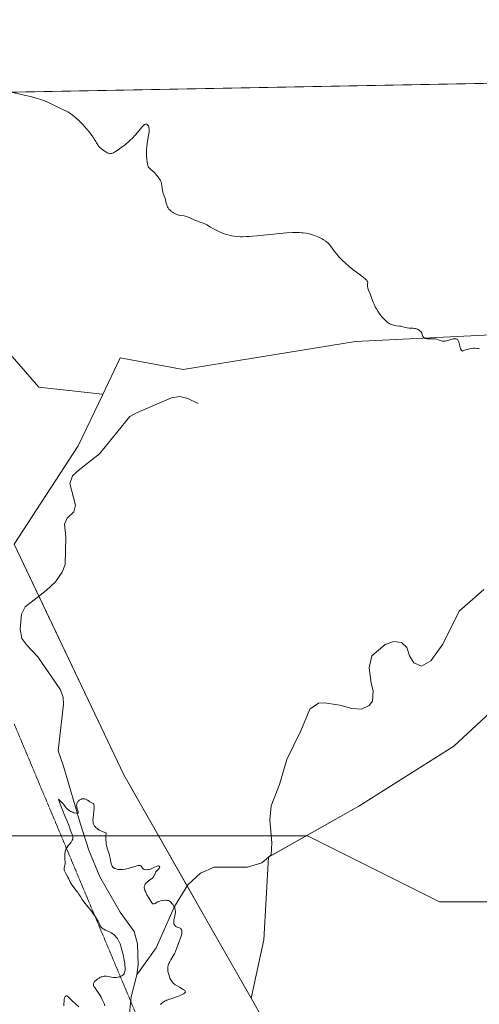
# Model space of a CAD drawing. Units: metres. Extents: x 629022 to 632507, y 4669471 to 4671848.
# Drawn here: x 631270 to 631411, y 4671547 to 4671848 of the extents above; entities that cross this region are included whole.
import ezdxf

# ---------------------------------------------------------------- set-up
doc = ezdxf.new("R2010")
doc.units = ezdxf.units.M
doc.header["$MEASUREMENT"] = 0
doc.linetypes.add('TRAZOS2', pattern=[0.375, 0.25, -0.125])
for name, color, linetype, lineweight in [('Comarca CxS', 133, 'Continuous', 0), ('Comunidad Autónoma CxS', 142, 'Continuous', 0), ('Corriente natural lineal', 142, 'Continuous', 13), ('Cultivos herbáceos CxS', 92, 'Continuous', 0), ('Curva de nivel normal', 36, 'Continuous', 0), ('Espacio natural protegido', 2, 'Continuous', 13), ('Espacio natural protegido CxS', 2, 'Continuous', 0), ('Matorral', 135, 'Continuous', 0), ('Matorral CxS', 135, 'Continuous', 0), ('Municipio CxS', 142, 'Continuous', 0), ('Provincia CxS', 1, 'Continuous', 0), ('Vía pecuaria eje', 92, 'TRAZOS2', 0)]:
    doc.layers.add(name, color=color, linetype=linetype, lineweight=lineweight)

# ---------------------------------------------------------------- blocks, each defined once
blk = doc.blocks.new('*U150')
at = {"layer": 'Matorral CxS', "color": 135, "linetype": 'Continuous', "lineweight": 0}
blk.add_polyline3d([(631237.7, 4671546.66, 331.79), (631211.22, 4671630.83, 332.63), (631186.53, 4671696.26, 333.7), (631146.42, 4671768.55, 334.19), (631135.96, 4671798.78, 334.57), (631133.09, 4671807.08, 334.89), (631124.91, 4671823.5, 335.45), (631230.56, 4671825.46, 335.06), (631232.5, 4671820.96, 334.94), (631246.52, 4671783.23, 334.13), (631260.53, 4671753.05, 334.02), (631275.62, 4671735.8, 333.94), (631295.02, 4671733.64, 333.73), (631295.09, 4671733.35, 333.72), (631295.09, 4671733.35, 333.72), (631287.71, 4671717.86, 333.03), (631268.06, 4671687.69, 333.03), (631301.69, 4671617.13, 330.98), (631326.38, 4671573.74, 331.76), (631340.63, 4671548.69, 332.19), (631367.2, 4671501.98, 330.37)], dxfattribs=at)
blk = doc.blocks.new('*U155')
at = {"layer": 'Cultivos herbáceos CxS', "color": 92, "linetype": 'Continuous', "lineweight": 0}
blk.add_polyline3d([(631435.05, 4671382.72, 332.32), (631367.2, 4671501.98, 330.37), (631340.63, 4671548.69, 332.19), (631344.61, 4671566.57, 332.46), (631345.99, 4671591.92, 330.54), (631373.71, 4671607.53, 333.39), (631402.82, 4671625.85, 333.94), (631431.92, 4671652.8, 334.86)], dxfattribs=at)
blk = doc.blocks.new('*U160')
at = {"layer": 'Matorral CxS', "color": 135, "linetype": 'Continuous', "lineweight": 0}
blk.add_polyline3d([(631431.92, 4671652.8, 334.86), (631402.82, 4671625.85, 333.94), (631373.71, 4671607.53, 333.39), (631345.99, 4671591.92, 330.54), (631344.61, 4671566.57, 332.46), (631340.63, 4671548.69, 332.19), (631326.38, 4671573.74, 331.76), (631301.69, 4671617.13, 330.98), (631268.06, 4671687.69, 333.03), (631287.71, 4671717.86, 333.03), (631295.09, 4671733.35, 333.72), (631300.53, 4671744.78, 333.83), (631319.82, 4671741.19, 333.68), (631372.64, 4671749.81, 334.79), (631416.31, 4671751.89, 335.05)], dxfattribs=at)
blk = doc.blocks.new('*U169')
at = {"layer": 'Curva de nivel normal', "color": 36, "linetype": 'Continuous', "lineweight": 0}
blk.add_polyline3d([(631410.61, 4671747.52, 335), (631410.13, 4671747.63, 335), (631409.84, 4671747.67, 335), (631409.21, 4671747.71, 335), (631408.86, 4671747.7, 335), (631408.26, 4671747.65, 335), (631407.6, 4671747.54, 335), (631407.24, 4671747.46, 335), (631406.48, 4671747.23, 335), (631406.08, 4671747.08, 335), (631405.45, 4671746.81, 335), (631405.22, 4671747.03, 335), (631405.08, 4671747.2, 335), (631404.88, 4671747.55, 335), (631404.8, 4671747.74, 335), (631404.67, 4671748.13, 335), (631404.61, 4671748.4, 335), (631404.44, 4671749.26, 335), (631404.34, 4671749.66, 335), (631404.27, 4671749.84, 335), (631404.16, 4671750.06, 335), (631404.03, 4671750.25, 335), (631403.95, 4671750.33, 335), (631403.78, 4671750.45, 335), (631403.68, 4671750.5, 335), (631403.52, 4671750.56, 335), (631403.34, 4671750.6, 335), (631402.93, 4671750.61, 335), (631402.48, 4671750.56, 335), (631402.16, 4671750.5, 335), (631401.52, 4671750.32, 335), (631400.59, 4671750, 335), (631400.14, 4671749.88, 335), (631399.7, 4671749.83, 335), (631399.47, 4671749.84, 335), (631399.32, 4671749.87, 335), (631399.01, 4671749.95, 335), (631398.03, 4671750.32, 335), (631397.5, 4671750.5, 335), (631397.22, 4671750.56, 335), (631396.63, 4671750.63, 335), (631396.23, 4671750.64, 335), (631394.65, 4671750.62, 335), (631394.43, 4671750.65, 335), (631394.04, 4671750.73, 335), (631393.73, 4671750.88, 335), (631393.56, 4671751, 335), (631393.47, 4671751.1, 335), (631393.31, 4671751.33, 335), (631393.17, 4671751.63, 335), (631392.95, 4671752.29, 335), (631392.82, 4671752.61, 335), (631392.74, 4671752.75, 335), (631392.65, 4671752.88, 335), (631392.42, 4671753.09, 335), (631392.17, 4671753.27, 335), (631391.98, 4671753.37, 335), (631391.61, 4671753.53, 335), (631391.04, 4671753.71, 335), (631390.75, 4671753.78, 335), (631390.26, 4671753.84, 335), (631389.89, 4671753.86, 335), (631389.08, 4671753.9, 335), (631388.44, 4671753.97, 335), (631388.02, 4671754.06, 335), (631387.18, 4671754.29, 335), (631386.56, 4671754.44, 335), (631386.13, 4671754.5, 335), (631385.26, 4671754.59, 335), (631384.58, 4671754.7, 335), (631383.96, 4671754.87, 335), (631383.63, 4671755, 335), (631383.14, 4671755.23, 335), (631382.64, 4671755.54, 335), (631382.38, 4671755.73, 335), (631382.13, 4671755.93, 335), (631381.61, 4671756.39, 335), (631381.1, 4671756.92, 335), (631380.77, 4671757.3, 335), (631380.12, 4671758.12, 335), (631379.46, 4671759.1, 335), (631379.06, 4671759.78, 335), (631378.81, 4671760.24, 335), (631378.37, 4671761.16, 335), (631378.09, 4671761.85, 335), (631377.61, 4671763.17, 335), (631377.29, 4671764.07, 335), (631377.07, 4671764.6, 335), (631376.67, 4671765.53, 335), (631376.44, 4671766.12, 335), (631376.33, 4671766.63, 335), (631376.3, 4671766.94, 335), (631376.31, 4671767.13, 335), (631376.35, 4671767.47, 335), (631376.41, 4671767.8, 335), (631376.4, 4671767.97, 335), (631376.34, 4671768.17, 335), (631376.28, 4671768.28, 335), (631376.1, 4671768.53, 335), (631375.97, 4671768.67, 335), (631375.72, 4671768.91, 335), (631375, 4671769.49, 335), (631372.99, 4671770.99, 335), (631371.83, 4671771.86, 335), (631370.69, 4671772.78, 335), (631369.6, 4671773.74, 335), (631368.59, 4671774.7, 335), (631367.98, 4671775.32, 335), (631367.59, 4671775.73, 335), (631366.91, 4671776.5, 335), (631366.26, 4671777.31, 335), (631365.25, 4671778.69, 335), (631364.8, 4671779.27, 335), (631364.57, 4671779.55, 335), (631364.14, 4671780, 335), (631363.91, 4671780.21, 335), (631363.52, 4671780.52, 335), (631362.86, 4671780.96, 335), (631362.48, 4671781.19, 335), (631361.6, 4671781.65, 335), (631360.65, 4671782.07, 335), (631360.11, 4671782.28, 335), (631359.18, 4671782.57, 335), (631358.12, 4671782.82, 335), (631357.52, 4671782.93, 335), (631356.66, 4671783.04, 335), (631356.19, 4671783.08, 335), (631355.46, 4671783.13, 335), (631354.25, 4671783.16, 335), (631353.38, 4671783.14, 335), (631351.51, 4671783.05, 335), (631349.51, 4671782.88, 335), (631342.52, 4671782.13, 335), (631341.21, 4671782, 335), (631340.03, 4671781.92, 335), (631339.3, 4671781.88, 335), (631338, 4671781.85, 335), (631337.41, 4671781.86, 335), (631336.33, 4671781.92, 335), (631335.37, 4671782.03, 335), (631334.77, 4671782.13, 335), (631334.39, 4671782.21, 335), (631333.65, 4671782.39, 335), (631333.05, 4671782.56, 335), (631331.88, 4671782.97, 335), (631330.79, 4671783.42, 335), (631330.12, 4671783.73, 335), (631328.95, 4671784.34, 335), (631328.24, 4671784.77, 335), (631327.13, 4671785.47, 335), (631326.66, 4671785.75, 335), (631326.44, 4671785.86, 335), (631325.97, 4671786.05, 335), (631324.96, 4671786.37, 335), (631324.06, 4671786.68, 335), (631323.38, 4671786.97, 335), (631321.89, 4671787.63, 335), (631321.16, 4671787.92, 335), (631320.82, 4671788.04, 335), (631320.18, 4671788.21, 335), (631319.04, 4671788.41, 335), (631318.51, 4671788.51, 335), (631318.24, 4671788.57, 335), (631317.98, 4671788.66, 335), (631317.44, 4671788.87, 335), (631316.92, 4671789.14, 335), (631316.6, 4671789.34, 335), (631316.19, 4671789.63, 335), (631316.01, 4671789.78, 335), (631315.82, 4671789.96, 335), (631315.49, 4671790.32, 335), (631315.21, 4671790.7, 335), (631315.06, 4671790.98, 335), (631314.97, 4671791.17, 335), (631314.8, 4671791.59, 335), (631314.65, 4671792.11, 335), (631314.39, 4671793.18, 335), (631314.19, 4671793.92, 335), (631314.04, 4671794.34, 335), (631313.74, 4671795.05, 335), (631313.56, 4671795.57, 335), (631313.5, 4671795.96, 335), (631313.42, 4671796.81, 335), (631313.35, 4671797.47, 335), (631313.23, 4671798.06, 335), (631313.15, 4671798.36, 335), (631312.97, 4671798.81, 335), (631312.74, 4671799.28, 335), (631312.61, 4671799.52, 335), (631312.1, 4671800.26, 335), (631311.71, 4671800.75, 335), (631311.45, 4671801.06, 335), (631310.92, 4671801.61, 335), (631310.56, 4671801.95, 335), (631309.92, 4671802.48, 335), (631309.54, 4671802.82, 335), (631309.35, 4671803.03, 335), (631309.26, 4671803.14, 335), (631309.15, 4671803.34, 335), (631308.99, 4671803.72, 335), (631308.86, 4671804.25, 335), (631308.8, 4671804.58, 335), (631308.66, 4671805.71, 335), (631308.62, 4671806.38, 335), (631308.59, 4671807.49, 335), (631308.63, 4671808.68, 335), (631308.68, 4671809.3, 335), (631308.84, 4671810.53, 335), (631309.25, 4671812.85, 335), (631309.39, 4671813.85, 335), (631309.43, 4671814.29, 335), (631309.43, 4671814.68, 335), (631309.41, 4671814.91, 335), (631309.35, 4671815.32, 335), (631309.3, 4671815.49, 335), (631309.17, 4671815.78, 335), (631309.03, 4671816.01, 335), (631308.92, 4671816.13, 335), (631308.69, 4671816.28, 335), (631308.45, 4671816.34, 335), (631308.33, 4671816.33, 335), (631308.14, 4671816.27, 335), (631308.03, 4671816.21, 335), (631307.8, 4671816.04, 335), (631307.61, 4671815.86, 335), (631307.15, 4671815.37, 335), (631306.79, 4671814.94, 335), (631305.92, 4671813.88, 335), (631305.13, 4671812.96, 335), (631304.23, 4671811.99, 335), (631303.74, 4671811.5, 335), (631303.22, 4671811.02, 335), (631302.14, 4671810.09, 335), (631301.05, 4671809.24, 335), (631300.36, 4671808.74, 335), (631299.92, 4671808.44, 335), (631299.14, 4671807.94, 335), (631298.45, 4671807.56, 335), (631298.16, 4671807.43, 335), (631297.98, 4671807.37, 335), (631297.67, 4671807.3, 335), (631297.37, 4671807.29, 335), (631297.19, 4671807.32, 335), (631296.81, 4671807.44, 335), (631296.58, 4671807.55, 335), (631296.1, 4671807.82, 335), (631295.6, 4671808.14, 335), (631295.28, 4671808.38, 335), (631294.69, 4671808.87, 335), (631294.14, 4671809.4, 335), (631293.83, 4671809.76, 335), (631293.64, 4671810.03, 335), (631293.24, 4671810.63, 335), (631293.03, 4671810.98, 335), (631292.56, 4671811.78, 335), (631292.14, 4671812.46, 335), (631291.64, 4671813.2, 335), (631291.35, 4671813.59, 335), (631291.04, 4671813.99, 335), (631290.36, 4671814.82, 335), (631289.61, 4671815.66, 335), (631289.09, 4671816.21, 335), (631288.02, 4671817.28, 335), (631286.85, 4671818.34, 335), (631285.87, 4671819.14, 335), (631285.4, 4671819.48, 335), (631284.76, 4671819.91, 335), (631284.45, 4671820.09, 335), (631283.89, 4671820.38, 335), (631282.27, 4671821.1, 335), (631279.18, 4671822.68, 335), (631278.03, 4671823.19, 335), (631277.37, 4671823.46, 335), (631276.22, 4671823.86, 335), (631274.8, 4671824.3, 335), (631273.06, 4671824.76, 335), (631271.09, 4671825.24, 335), (631269.8, 4671825.54, 335), (631267.66, 4671825.99, 335)], dxfattribs=at)
blk = doc.blocks.new('*U173')
at = {"layer": 'Curva de nivel normal', "color": 36, "linetype": 'Continuous', "lineweight": 0}
for points in [[(631312.92, 4671546.7, 330), (631313.03, 4671546.86, 330), (631313.23, 4671547.09, 330), (631313.47, 4671547.31, 330), (631313.62, 4671547.42, 330), (631314.15, 4671547.73, 330), (631314.49, 4671547.9, 330), (631314.87, 4671548.06, 330), (631315.74, 4671548.4, 330), (631318.42, 4671549.35, 330), (631319.31, 4671549.71, 330), (631319.73, 4671549.91, 330), (631319.94, 4671550.02, 330), (631320.25, 4671550.24, 330), (631320.46, 4671550.46, 330), (631320.52, 4671550.58, 330), (631320.5, 4671550.77, 330), (631320.42, 4671550.91, 330), (631320.35, 4671550.99, 330), (631320.22, 4671551.11, 330), (631319.82, 4671551.39, 330), (631318.7, 4671552.02, 330), (631317.83, 4671552.53, 330), (631317.39, 4671552.83, 330), (631317.19, 4671552.99, 330), (631316.91, 4671553.23, 330), (631316.54, 4671553.62, 330), (631316.21, 4671554.08, 330), (631316.06, 4671554.34, 330), (631315.8, 4671554.86, 330), (631315.68, 4671555.14, 330), (631315.51, 4671555.59, 330), (631315.3, 4671556.27, 330), (631315.16, 4671556.96, 330), (631315.13, 4671557.28, 330), (631315.11, 4671557.6, 330), (631315.15, 4671558.19, 330), (631315.27, 4671558.76, 330), (631315.39, 4671559.12, 330), (631315.49, 4671559.36, 330), (631315.74, 4671559.85, 330), (631316.06, 4671560.41, 330), (631316.82, 4671561.63, 330), (631317.19, 4671562.31, 330), (631317.37, 4671562.67, 330), (631317.54, 4671563.04, 330), (631317.84, 4671563.82, 330), (631318.6, 4671566.07, 330), (631319.2, 4671567.73, 330), (631319.4, 4671568.4, 330), (631319.46, 4671568.77, 330), (631319.47, 4671568.95, 330), (631319.47, 4671569.2, 330), (631319.4, 4671569.54, 330), (631319.32, 4671569.74, 330), (631319.26, 4671569.83, 330), (631319.16, 4671569.94, 330), (631319.08, 4671570.01, 330), (631318.9, 4671570.12, 330), (631318.7, 4671570.21, 330), (631318.25, 4671570.36, 330), (631317.78, 4671570.54, 330), (631317.64, 4671570.61, 330), (631317.42, 4671570.8, 330), (631317.24, 4671571.01, 330), (631317.15, 4671571.16, 330), (631317.02, 4671571.48, 330), (631316.95, 4671571.79, 330), (631316.93, 4671571.95, 330), (631316.93, 4671572.22, 330), (631316.99, 4671572.67, 330), (631317.07, 4671573.02, 330), (631317.27, 4671573.83, 330), (631317.39, 4671574.48, 330), (631317.44, 4671575.06, 330), (631317.44, 4671575.34, 330), (631317.41, 4671575.75, 330), (631317.33, 4671576.14, 330), (631317.27, 4671576.31, 330), (631317.2, 4671576.48, 330), (631317.03, 4671576.79, 330), (631316.91, 4671576.99, 330), (631316.64, 4671577.35, 330), (631316.44, 4671577.61, 330), (631316.07, 4671578.11, 330), (631315.83, 4671578.33, 330), (631315.63, 4671578.45, 330), (631315.51, 4671578.51, 330), (631315.3, 4671578.58, 330), (631314.98, 4671578.64, 330), (631314.47, 4671578.68, 330), (631314.2, 4671578.69, 330), (631313.57, 4671578.64, 330), (631312.94, 4671578.52, 330), (631312.64, 4671578.43, 330), (631312.11, 4671578.2, 330), (631311.25, 4671577.72, 330), (631310.93, 4671577.57, 330), (631310.78, 4671577.54, 330), (631310.57, 4671577.57, 330), (631310.42, 4671577.67, 330), (631310.19, 4671577.94, 330), (631309.6, 4671578.9, 330), (631308.75, 4671580.33, 330), (631308.35, 4671581.11, 330), (631308.13, 4671581.62, 330), (631308.05, 4671581.86, 330), (631307.96, 4671582.21, 330), (631307.93, 4671582.53, 330), (631307.93, 4671582.73, 330), (631307.99, 4671583.1, 330), (631308.05, 4671583.28, 330), (631308.21, 4671583.59, 330), (631308.41, 4671583.87, 330), (631308.57, 4671584.05, 330), (631308.92, 4671584.36, 330), (631309.34, 4671584.68, 330), (631310.16, 4671585.25, 330), (631310.51, 4671585.56, 330), (631310.66, 4671585.72, 330), (631310.89, 4671586.07, 330), (631311, 4671586.32, 330), (631311.21, 4671586.82, 330), (631311.38, 4671587.18, 330), (631311.48, 4671587.35, 330), (631311.73, 4671587.66, 330), (631312.29, 4671588.18, 330), (631312.5, 4671588.42, 330), (631312.61, 4671588.61, 330), (631312.64, 4671588.77, 330), (631312.63, 4671588.87, 330), (631312.57, 4671589.05, 330), (631312.47, 4671589.15, 330), (631312.26, 4671589.23, 330), (631312.12, 4671589.24, 330), (631311.81, 4671589.16, 330), (631311.58, 4671589.06, 330), (631311.06, 4671588.79, 330), (631310.43, 4671588.47, 330), (631310.22, 4671588.38, 330), (631309.79, 4671588.23, 330), (631309.37, 4671588.12, 330), (631309.1, 4671588.08, 330), (631308.6, 4671588.04, 330), (631308.15, 4671588.07, 330), (631307.96, 4671588.11, 330), (631307.7, 4671588.22, 330), (631307.49, 4671588.39, 330), (631307.4, 4671588.49, 330), (631307.08, 4671589, 330), (631306.94, 4671589.16, 330), (631306.85, 4671589.22, 330), (631306.63, 4671589.31, 330), (631306.49, 4671589.33, 330), (631306.24, 4671589.34, 330), (631306.05, 4671589.31, 330), (631305.6, 4671589.22, 330), (631305.08, 4671589.06, 330), (631303.92, 4671588.68, 330), (631303, 4671588.39, 330), (631302.55, 4671588.28, 330), (631302.11, 4671588.18, 330), (631301.29, 4671588.07, 330), (631300.54, 4671588.05, 330), (631300.09, 4671588.09, 330), (631299.81, 4671588.13, 330), (631299.31, 4671588.25, 330), (631298.98, 4671588.37, 330), (631298.84, 4671588.44, 330), (631298.64, 4671588.56, 330), (631298.52, 4671588.65, 330), (631298.3, 4671588.86, 330), (631298.12, 4671589.1, 330), (631298.02, 4671589.28, 330), (631297.85, 4671589.69, 330), (631297.71, 4671590.24, 330), (631297.44, 4671591.61, 330), (631297.25, 4671592.43, 330), (631297.12, 4671592.88, 330), (631296.67, 4671594.21, 330), (631296.45, 4671595, 330), (631296.27, 4671595.91, 330), (631296.21, 4671596.42, 330), (631296.15, 4671597.15, 330), (631296.14, 4671597.54, 330), (631296.15, 4671598.17, 330), (631296.23, 4671599.21, 330), (631296.11, 4671599.3, 330), (631295.85, 4671599.45, 330), (631295.58, 4671599.57, 330), (631295.02, 4671599.76, 330), (631294.58, 4671599.92, 330), (631294.36, 4671600.02, 330), (631294.05, 4671600.19, 330), (631293.64, 4671600.46, 330), (631293.45, 4671600.61, 330), (631293.04, 4671600.99, 330), (631292.7, 4671601.39, 330), (631292.56, 4671601.61, 330), (631292.45, 4671601.82, 330), (631292.39, 4671601.97, 330), (631292.29, 4671602.27, 330), (631292.21, 4671602.74, 330), (631292.2, 4671603.09, 330), (631292.23, 4671603.88, 330), (631292.45, 4671605.98, 330), (631292.54, 4671606.92, 330), (631292.54, 4671607.6, 330), (631292.49, 4671607.91, 330), (631292.43, 4671608.08, 330), (631292.38, 4671608.17, 330), (631292.27, 4671608.31, 330), (631292.1, 4671608.43, 330), (631291.64, 4671608.62, 330), (631291.2, 4671608.84, 330), (631290.98, 4671608.98, 330), (631290.48, 4671609.31, 330), (631290.08, 4671609.54, 330), (631289.67, 4671609.71, 330), (631289.46, 4671609.75, 330), (631289.24, 4671609.76, 330), (631289.1, 4671609.75, 330), (631288.82, 4671609.7, 330), (631288.68, 4671609.66, 330), (631288.41, 4671609.54, 330), (631288.16, 4671609.39, 330), (631288, 4671609.28, 330), (631287.73, 4671609.02, 330), (631287.6, 4671608.87, 330), (631287.4, 4671608.55, 330), (631287.26, 4671608.2, 330), (631287.21, 4671607.95, 330), (631287.2, 4671607.78, 330), (631287.21, 4671607.43, 330), (631287.28, 4671607.02, 330), (631287.51, 4671606.21, 330), (631287.65, 4671605.71, 330), (631287.67, 4671605.42, 330), (631287.62, 4671605.32, 330), (631287.46, 4671605.25, 330), (631287.35, 4671605.24, 330), (631287.01, 4671605.3, 330), (631286.38, 4671605.49, 330), (631286.01, 4671605.63, 330), (631285.45, 4671605.89, 330), (631284.92, 4671606.17, 330), (631284.69, 4671606.32, 330), (631284.49, 4671606.47, 330), (631284.16, 4671606.77, 330), (631283.99, 4671606.97, 330), (631283.69, 4671607.39, 330), (631283.46, 4671607.7, 330), (631283.07, 4671608.17, 330), (631282.23, 4671609.05, 330), (631281.62, 4671609.6, 330), (631281.7, 4671609.31, 330), (631282.14, 4671608.15, 330), (631282.72, 4671606.6, 330), (631283.14, 4671605.55, 330), (631283.5, 4671604.71, 330), (631284.29, 4671602.89, 330), (631284.8, 4671601.66, 330), (631285.03, 4671601.01, 330), (631285.33, 4671600.05, 330), (631285.51, 4671599.52, 330), (631285.9, 4671598.57, 330), (631285.99, 4671598.25, 330), (631286.02, 4671598.09, 330), (631286.03, 4671597.79, 330), (631286.02, 4671597.63, 330), (631285.98, 4671597.39, 330), (631285.86, 4671597.03, 330), (631285.66, 4671596.66, 330), (631285.53, 4671596.47, 330), (631285.22, 4671596.09, 330), (631284.74, 4671595.55, 330), (631284.49, 4671595.26, 330), (631284.15, 4671594.77, 330), (631284.01, 4671594.5, 330), (631283.89, 4671594.21, 330), (631283.7, 4671593.59, 330), (631283.59, 4671592.94, 330), (631283.55, 4671592.51, 330), (631283.54, 4671591.73, 330), (631283.57, 4671591.24, 330), (631283.67, 4671590.43, 330), (631283.68, 4671590.06, 330), (631283.66, 4671589.88, 330), (631283.59, 4671589.49, 330), (631283.46, 4671588.93, 330), (631283.41, 4671588.64, 330), (631283.39, 4671588.19, 330), (631283.42, 4671587.95, 330), (631283.47, 4671587.72, 330), (631283.66, 4671587.23, 330), (631283.83, 4671586.9, 330), (631284.5, 4671585.72, 330), (631284.75, 4671585.22, 330), (631285.24, 4671584.19, 330), (631285.52, 4671583.67, 330), (631285.69, 4671583.41, 330), (631286.08, 4671582.87, 330), (631286.94, 4671581.81, 330), (631287.52, 4671581.09, 330), (631287.81, 4671580.66, 330), (631288.34, 4671579.79, 330), (631288.9, 4671578.95, 330), (631289.43, 4671578.24, 330), (631290.75, 4671576.59, 330), (631291.76, 4671575.32, 330), (631292.6, 4671574.16, 330), (631293.06, 4671573.48, 330), (631293.32, 4671573.05, 330), (631293.74, 4671572.3, 330), (631293.97, 4671571.82, 330), (631294.32, 4671571.03, 330), (631294.5, 4671570.71, 330), (631294.6, 4671570.57, 330), (631294.71, 4671570.43, 330), (631294.97, 4671570.17, 330), (631295.28, 4671569.95, 330), (631295.5, 4671569.81, 330), (631295.99, 4671569.56, 330), (631297.23, 4671569.02, 330), (631297.67, 4671568.79, 330), (631297.89, 4671568.66, 330), (631298.11, 4671568.51, 330), (631298.54, 4671568.16, 330), (631298.95, 4671567.78, 330), (631299.21, 4671567.5, 330), (631299.68, 4671566.92, 330), (631299.95, 4671566.52, 330), (631300.07, 4671566.31, 330), (631300.24, 4671565.97, 330), (631300.49, 4671565.37, 330), (631300.61, 4671565.02, 330), (631300.87, 4671564.19, 330), (631301.24, 4671562.8, 330), (631301.42, 4671562.04, 330), (631301.67, 4671560.87, 330), (631301.88, 4671559.78, 330), (631301.96, 4671559.28, 330), (631302.01, 4671558.84, 330), (631302.07, 4671558.09, 330), (631302.06, 4671557.5, 330), (631302.03, 4671557.17, 330), (631301.99, 4671556.98, 330), (631301.9, 4671556.63, 330), (631301.78, 4671556.32, 330), (631301.71, 4671556.18, 330), (631301.59, 4671555.98, 330), (631301.35, 4671555.71, 330), (631301.03, 4671555.49, 330), (631300.84, 4671555.39, 330), (631300.45, 4671555.24, 330), (631300.23, 4671555.18, 330), (631299.87, 4671555.1, 330), (631299.29, 4671555.04, 330), (631298.67, 4671555.04, 330), (631298.34, 4671555.06, 330), (631297.91, 4671555.13, 330), (631297.02, 4671555.3, 330), (631296.35, 4671555.4, 330), (631295.89, 4671555.42, 330), (631295.66, 4671555.41, 330), (631295.32, 4671555.36, 330), (631294.97, 4671555.27, 330), (631294.74, 4671555.19, 330), (631294.29, 4671554.99, 330), (631294.07, 4671554.87, 330), (631293.66, 4671554.61, 330), (631293.29, 4671554.33, 330), (631293.07, 4671554.14, 330), (631292.7, 4671553.76, 330), (631292.56, 4671553.57, 330), (631292.48, 4671553.44, 330), (631292.37, 4671553.21, 330), (631292.34, 4671553.1, 330), (631292.31, 4671552.88, 330), (631292.34, 4671552.68, 330), (631292.38, 4671552.54, 330), (631292.51, 4671552.27, 330), (631292.72, 4671551.95, 330), (631293.3, 4671551.19, 330), (631293.84, 4671550.41, 330), (631294.39, 4671549.52, 330), (631294.66, 4671549.03, 330), (631295.06, 4671548.25, 330), (631295.42, 4671547.47, 330), (631295.58, 4671547.09, 330), (631295.85, 4671546.35, 330)], [(631287.87, 4671546.02, 330), (631286.78, 4671547.03, 330), (631286.03, 4671547.71, 330), (631285.61, 4671548.13, 330), (631284.92, 4671548.84, 330), (631284.64, 4671549.11, 330), (631284.5, 4671549.21, 330), (631284.27, 4671549.34, 330), (631284.16, 4671549.38, 330), (631284.01, 4671549.4, 330), (631283.8, 4671549.34, 330), (631283.63, 4671549.16, 330), (631283.56, 4671549.02, 330), (631283.5, 4671548.84, 330), (631283.41, 4671548.41, 330), (631283.35, 4671547.9, 330), (631283.3, 4671546.89, 330), (631283.31, 4671546.34, 330)]]:
    blk.add_polyline3d(points, dxfattribs=at)

msp = doc.modelspace()

# ---------------------------------------------------------------- linework, layer by layer
at = {"layer": 'Comarca CxS', "color": 133, "linetype": 'Continuous', "lineweight": 0}
msp.add_polyline3d([(632506.74, 4669535.23, 359.92), (629064.85, 4669471.39, 315.54), (629022.5, 4671784.5, 313.35), (632463.27, 4671848.32, 377.4), (632506.74, 4669535.23, 359.92)], close=True, dxfattribs=at)
at = {"layer": 'Comunidad Autónoma CxS', "color": 142, "linetype": 'Continuous', "lineweight": 0}
msp.add_polyline3d([(632506.74, 4669535.23, 359.92), (629064.85, 4669471.39, 315.54), (629022.5, 4671784.5, 313.35), (632463.27, 4671848.32, 377.4), (632506.74, 4669535.23, 359.92)], close=True, dxfattribs=at)
at = {"layer": 'Corriente natural lineal', "color": 142, "linetype": 'Continuous', "lineweight": 13}
for points in [[(631324.43, 4671730.84, 333.51), (631321.25, 4671732.37, 333.2), (631318.77, 4671732.96, 333.26), (631316.25, 4671732.54, 333.22), (631305.55, 4671727.89, 332.12), (631303.47, 4671726.8, 332.18), (631294.2, 4671715.34, 332.38), (631288.04, 4671710.63, 331.8), (631285.92, 4671708.62, 331.62), (631285.15, 4671706.25, 331.88), (631286.84, 4671699.7, 331.37), (631286.35, 4671697.59, 331.38), (631284.28, 4671695.72, 331.74), (631283.52, 4671693.86, 331.55), (631283.85, 4671689.92, 331.38), (631283.66, 4671681.47, 331.04), (631282.72, 4671679.13, 331.07), (631280.67, 4671676.2, 331.16), (631277.82, 4671673.52, 330.86), (631271.45, 4671668.57, 330.74), (631270.32, 4671666.3, 330.82), (631269.85, 4671661.68, 330.81), (631270.36, 4671658.86, 330.68), (631271.9, 4671656.79, 330.59), (631275.28, 4671653.24, 330.54), (631282.24, 4671643.08, 330.43), (631283.11, 4671640.75, 330.43), (631283.16, 4671638.76, 330.4), (631281.55, 4671624.42, 330.18), (631283.21, 4671619.72, 330.19), (631288.34, 4671601.97, 329.92), (631290.95, 4671594, 329.85), (631294.29, 4671585.89, 329.79), (631300.53, 4671575.06, 329.7), (631304.84, 4671569.09, 329.63), (631305.83, 4671565.29, 329.62), (631306.06, 4671558.97, 329.53), (631305.67, 4671555.84, 329.47)], [(631411.97, 4671673.86, 332.73), (631404.46, 4671667.16, 332.7), (631399.38, 4671657.08, 332.56), (631395.78, 4671652.02, 332.32), (631392.92, 4671650.4, 332.22), (631390.54, 4671651.41, 332.08), (631389.19, 4671653.49, 331.96), (631388.35, 4671656.1, 332.56), (631386.75, 4671657.65, 333.1), (631384.38, 4671657.87, 333.17), (631381.76, 4671657.04, 332.88), (631377.62, 4671653.55, 332.52), (631376.89, 4671649.86, 331.72), (631377.5, 4671645.14, 331.85), (631378.06, 4671642.78, 332.08), (631377.85, 4671639.62, 332.14), (631376.83, 4671638.29, 331.9), (631374.48, 4671637.2, 332.02), (631371.58, 4671637.41, 331.81), (631367.88, 4671638.4, 331.29), (631363.14, 4671639.11, 331.26), (631361.3, 4671639.08, 331.24), (631358.7, 4671637.19, 331.35), (631355.92, 4671630.57, 330.89), (631351.6, 4671621.82, 330.7), (631349.37, 4671614.16, 330.84), (631346.85, 4671607.55, 330.68), (631346.4, 4671603.33, 330.61), (631347.05, 4671596.25, 330.65), (631346.85, 4671592.56, 330.61), (631343.99, 4671590.15, 330.52), (631339.55, 4671588.76, 330.39), (631329.29, 4671588.84, 330.36), (631325.12, 4671586.93, 330.27), (631321.24, 4671583.45, 330.1), (631317.14, 4671576.81, 330), (631311.58, 4671564.09, 329.63), (631305.67, 4671555.84, 329.47)], [(631305.67, 4671555.84, 329.47), (631303.87, 4671549.09, 329.34), (631302.8, 4671537.9, 329.28), (631303.11, 4671516.48, 329.18), (631303.91, 4671500.45, 329.06), (631303.53, 4671491.51, 329), (631304.8, 4671476.3, 328.93), (631307.33, 4671469.23, 328.84), (631310.05, 4671460.36, 328.87), (631309.93, 4671455.34, 328.81), (631309.23, 4671450.59, 328.8), (631310.01, 4671445.6, 328.84), (631311.44, 4671440.83, 328.7), (631313.71, 4671437, 328.79), (631317.4, 4671433.64, 328.59), (631323.51, 4671429.8, 328.65), (631326.03, 4671427.29, 328.72), (631327.27, 4671425.14, 328.74), (631329.2, 4671419.91, 328.65)]]:
    msp.add_polyline3d(points, dxfattribs=at)
at = {"layer": 'Cultivos herbáceos CxS', "color": 92, "linetype": 'Continuous', "lineweight": 0}
for points in [[(631416.31, 4671751.89, 335.05), (631372.64, 4671749.81, 334.79), (631319.82, 4671741.19, 333.68), (631300.53, 4671744.78, 333.83), (631295.09, 4671733.35, 333.72), (631295.09, 4671733.35, 333.72), (631295.02, 4671733.64, 333.73), (631275.62, 4671735.8, 333.94), (631260.53, 4671753.05, 334.02), (631246.52, 4671783.23, 334.13), (631232.5, 4671820.96, 334.94), (631230.56, 4671825.46, 335.06), (631755.29, 4671835.19, 341.93)], [(631230.56, 4671825.46, 335.06), (631755.29, 4671835.19, 341.93)], [(631295.09, 4671733.35, 333.72), (631300.53, 4671744.78, 333.83), (631319.82, 4671741.19, 333.68), (631372.63, 4671749.81, 334.79), (631416.31, 4671751.89, 335.05), (631437.07, 4671743.55, 335.26), (631461.95, 4671737.67, 335.66), (631486.16, 4671733.68, 335.85), (631528.14, 4671741.85, 336.45), (631530.02, 4671744.42, 336.5), (631584.99, 4671768.13, 337.66), (631606.55, 4671775.68, 338.76), (631639.97, 4671799.39, 339.77), (631665.84, 4671816.64, 340.41), (631702.49, 4671827.42, 341.22), (631703.14, 4671826.92, 341.22), (631721.89, 4671812.33, 341.29), (631728.36, 4671803.7, 341.23), (631745.61, 4671816.64, 341.7), (631755.29, 4671835.19, 341.93)], [(631340.63, 4671548.69, 332.19), (631344.61, 4671566.57, 332.46), (631345.98, 4671591.83, 330.54), (631345.99, 4671591.92, 330.54), (631346.31, 4671592.11, 330.54), (631373.71, 4671607.53, 333.39), (631402.82, 4671625.85, 333.94), (631431.92, 4671652.8, 334.86), (631463.18, 4671668.97, 335.28), (631489.05, 4671681.9, 334.81), (631536.48, 4671698.07, 335.86), (631546.55, 4671699.46, 335.5), (631550.03, 4671699.94, 336.3), (631567.74, 4671702.38, 337.29), (631587.15, 4671723.94, 337.94), (631604.39, 4671736.87, 337.87), (631619.49, 4671736.87, 338.42), (631634.58, 4671741.19, 338.99), (631642.12, 4671748.73, 338.41), (631689.55, 4671768.13, 339.07), (631710.04, 4671778.91, 339.65), (631748.84, 4671795.08, 340.99), (631775.79, 4671820.95, 342.03), (631786.29, 4671835.76, 341.25)], [(631230.56, 4671825.46, 335.06), (631232.5, 4671820.96, 334.94), (631246.51, 4671783.23, 334.13), (631260.53, 4671753.05, 334.02), (631275.62, 4671735.8, 333.94), (631295.02, 4671733.64, 333.73), (631295.09, 4671733.35, 333.72)], [(631435.05, 4671382.72, 332.32), (631369.01, 4671498.8, 330.22), (631367.2, 4671501.98, 330.37), (631340.63, 4671548.69, 332.19)]]:
    msp.add_polyline3d(points, dxfattribs=at)
at = {"layer": 'Espacio natural protegido', "color": 2, "linetype": 'Continuous', "lineweight": 13}
msp.add_polyline3d([(631428.73, 4671578.19, 334.21), (631398.4, 4671578.19, 333.77), (631357.96, 4671598.42, 332.39), (631307.4, 4671598.42, 330.49), (631266.96, 4671598.42, 332.16), (631224.18, 4671622.61, 332.7), (631187.53, 4671696.92, 333.7), (631153.53, 4671772.92, 334.38), (631141.53, 4671795.92, 334.7), (631139.53, 4671808.92, 335), (631139.48, 4671823.77, 335.4)], dxfattribs=at)
at = {"layer": 'Espacio natural protegido CxS', "color": 2, "linetype": 'Continuous', "lineweight": 0}
msp.add_polyline3d([(632506.74, 4669535.23, 359.92), (629064.85, 4669471.39, 315.54), (629022.5, 4671784.5, 313.35), (632463.27, 4671848.32, 377.4), (632506.74, 4669535.23, 359.92)], close=True, dxfattribs=at)
msp.add_polyline3d([(632506.74, 4669535.23, 359.92), (629064.85, 4669471.39, 315.54), (629022.5, 4671784.5, 313.35), (632463.27, 4671848.32, 377.4), (632506.74, 4669535.23, 359.92)], close=True, dxfattribs=at)
msp.add_polyline3d([(631428.73, 4671578.19, 334.21), (631398.4, 4671578.19, 333.77), (631357.96, 4671598.42, 332.39), (631307.4, 4671598.42, 330.49), (631266.96, 4671598.42, 332.16), (631224.18, 4671622.61, 332.7), (631187.53, 4671696.92, 333.7), (631153.53, 4671772.92, 334.38), (631141.53, 4671795.92, 334.7), (631139.53, 4671808.92, 335), (631139.48, 4671823.77, 335.4), (632178.98, 4671843.05, 358.68)], dxfattribs=at)
at = {"layer": 'Matorral', "color": 135, "linetype": 'Continuous', "lineweight": 0}
for points in [[(631295.09, 4671733.35, 333.72), (631300.53, 4671744.78, 333.83), (631319.82, 4671741.19, 333.68), (631372.63, 4671749.81, 334.79), (631416.31, 4671751.89, 335.05), (631437.07, 4671743.55, 335.26), (631461.95, 4671737.67, 335.66), (631486.16, 4671733.68, 335.85), (631528.14, 4671741.85, 336.45), (631530.02, 4671744.42, 336.5), (631584.99, 4671768.13, 337.66), (631606.55, 4671775.68, 338.76), (631639.97, 4671799.39, 339.77), (631665.84, 4671816.64, 340.41), (631702.49, 4671827.42, 341.22), (631703.14, 4671826.92, 341.22), (631721.89, 4671812.33, 341.29), (631728.36, 4671803.7, 341.23), (631745.61, 4671816.64, 341.7), (631755.29, 4671835.19, 341.93)], [(631340.63, 4671548.69, 332.19), (631344.61, 4671566.57, 332.46), (631345.98, 4671591.83, 330.54), (631345.99, 4671591.92, 330.54), (631346.31, 4671592.11, 330.54), (631373.71, 4671607.53, 333.39), (631402.82, 4671625.85, 333.94), (631431.92, 4671652.8, 334.86), (631463.18, 4671668.97, 335.28), (631489.05, 4671681.9, 334.81), (631536.48, 4671698.07, 335.86), (631546.55, 4671699.46, 335.5), (631550.03, 4671699.94, 336.3), (631567.74, 4671702.38, 337.29), (631587.15, 4671723.94, 337.94), (631604.39, 4671736.87, 337.87), (631619.49, 4671736.87, 338.42), (631634.58, 4671741.19, 338.99), (631642.12, 4671748.73, 338.41), (631689.55, 4671768.13, 339.07), (631710.04, 4671778.91, 339.65), (631748.84, 4671795.08, 340.99), (631775.79, 4671820.95, 342.03), (631786.29, 4671835.76, 341.25)], [(631230.56, 4671825.46, 335.06), (631232.5, 4671820.96, 334.94), (631246.51, 4671783.23, 334.13), (631260.53, 4671753.05, 334.02), (631275.62, 4671735.8, 333.94), (631295.02, 4671733.64, 333.73), (631295.09, 4671733.35, 333.72)], [(631295.09, 4671733.35, 333.72), (631287.71, 4671717.86, 333.03), (631268.06, 4671687.69, 333.03), (631275.63, 4671671.82, 330.83), (631301.69, 4671617.13, 330.98), (631321.04, 4671583.13, 330.1), (631326.38, 4671573.74, 331.76), (631340.63, 4671548.69, 332.19)], [(631435.05, 4671382.72, 332.32), (631369.01, 4671498.8, 330.22), (631367.2, 4671501.98, 330.37), (631340.63, 4671548.69, 332.19)]]:
    msp.add_polyline3d(points, dxfattribs=at)
at = {"layer": 'Municipio CxS', "color": 142, "linetype": 'Continuous', "lineweight": 0}
msp.add_polyline3d([(632506.74, 4669535.23, 359.92), (629064.85, 4669471.39, 315.54), (629022.5, 4671784.5, 313.35), (632463.27, 4671848.32, 377.4), (632506.74, 4669535.23, 359.92)], close=True, dxfattribs=at)
at = {"layer": 'Provincia CxS', "color": 1, "linetype": 'Continuous', "lineweight": 0}
msp.add_polyline3d([(632506.74, 4669535.23, 359.92), (629064.85, 4669471.39, 315.54), (629022.5, 4671784.5, 313.35), (632463.27, 4671848.32, 377.4), (632506.74, 4669535.23, 359.92)], close=True, dxfattribs=at)
at = {"layer": 'Vía pecuaria eje', "color": 92, "linetype": 'TRAZOS2', "lineweight": 0}
msp.add_polyline3d([(631268.03, 4671632.71, 332.27), (631269.91, 4671628.24, 332.14), (631271.79, 4671623.78, 331.42), (631273.67, 4671619.31, 330.61), (631275.54, 4671614.84, 330.48), (631277.42, 4671610.38, 331.04), (631279.3, 4671605.91, 331.19), (631281.18, 4671601.44, 331.4), (631283.06, 4671596.98, 330.9), (631284.93, 4671592.51, 329.97), (631286.81, 4671588.05, 329.9), (631288.69, 4671583.58, 329.87), (631290.57, 4671579.11, 329.87), (631292.45, 4671574.65, 330.05), (631294.32, 4671570.18, 330.69), (631296.2, 4671565.72, 331.15), (631298.08, 4671561.25, 330.77), (631299.96, 4671556.78, 330.08), (631301.84, 4671552.32, 329.41), (631303.71, 4671547.85, 329.32), (631305.59, 4671543.38, 329.27)], dxfattribs=at)

# ---------------------------------------------------------------- block references
at = {"layer": 'Cultivos herbáceos CxS', "color": 92, "linetype": 'Continuous', "lineweight": 0}
msp.add_blockref('*U155', (0, 0), dxfattribs=at)
at = {"layer": 'Curva de nivel normal', "color": 36, "linetype": 'Continuous', "lineweight": 0}
for name in ['*U169', '*U173']:
    msp.add_blockref(name, (0, 0), dxfattribs=at)
at = {"layer": 'Matorral CxS', "color": 135, "linetype": 'Continuous', "lineweight": 0}
for name in ['*U160', '*U150']:
    msp.add_blockref(name, (0, 0), dxfattribs=at)

doc.saveas('drawing.dxf')
